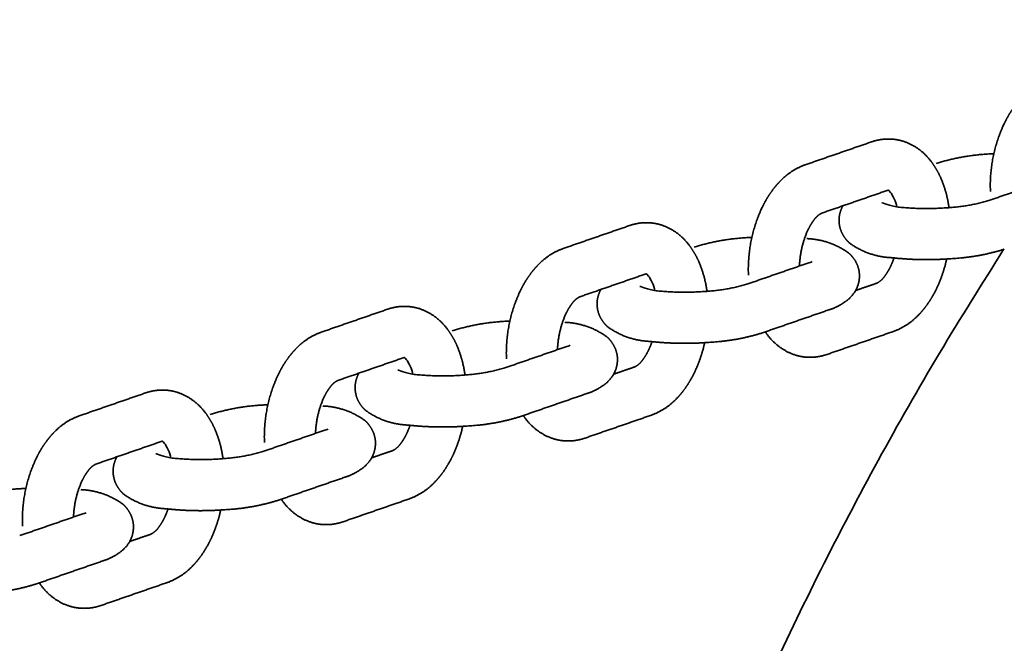
# Model space of a CAD drawing. Units: inches. Extents: x 558 to 1110, y -180 to 181.
# Drawn here: x 664 to 670, y 9 to 13 of the extents above; entities that cross this region are included whole.
import ezdxf

# ---------------------------------------------------------------- set-up
doc = ezdxf.new("R2010")
doc.units = ezdxf.units.IN
doc.header["$MEASUREMENT"] = 0
doc.layers.add('SuperStructure', color=7, linetype='Continuous', lineweight=35, true_color=0x000000)

msp = doc.modelspace()

# ---------------------------------------------------------------- linework, layer by layer
at = {"layer": 'SuperStructure'}
for points, weights, degree, knots in [([(675.1792, 12.9072), (674.5414, 12.2632), (673.97, 11.5596), (673.3748, 10.8263), (672.8579, 10.0358), (672.3466, 9.2536), (671.9173, 8.4235), (671.4948, 7.6063), (671.1561, 6.7509), (670.8244, 5.9129), (670.5764, 5.0465), (670.3346, 4.2015), (670.1746, 3.3373), (670.0193, 2.498), (669.9426, 1.6479), (669.8684, 0.8256), (669.8684, 0), (669.8684, -0.8256), (669.9426, -1.6478), (670.0193, -2.4979), (670.1746, -3.3371), (670.3345, -4.2014), (670.5764, -5.0464), (670.8244, -5.9128), (671.1561, -6.7508), (671.4947, -7.6062), (671.9173, -8.4234), (672.3465, -9.2535), (672.8579, -10.0357), (673.3748, -10.8264), (673.9702, -11.5597), (674.5345, -12.2549), (675.164, -12.8918)], [1, 0.998782340646, 1, 0.998676658703, 1, 0.998705097752, 1, 0.998744651717, 1, 0.99879529063, 1, 0.998853972393, 1, 0.998919359976, 1, 0.998988446257, 1, 0.99898875494, 1, 0.998919098139, 1, 0.998854363671, 1, 0.998794870101, 1, 0.99874520113, 1, 0.998704227121, 1, 0.998677612924, 1, 0.998809989932, 1], 2, [0, 0, 0, 1.811324, 1.811324, 3.698566, 3.698566, 5.566004, 5.566004, 7.404443, 7.404443, 9.205498, 9.205498, 10.961954, 10.961954, 12.667816, 12.667816, 14.317931, 14.317931, 15.967995, 15.967995, 17.673721, 17.673721, 19.430321, 19.430321, 21.23127, 21.23127, 23.069706, 23.069706, 24.937182, 24.937182, 26.82472, 26.82472, 28.614147, 28.614147, 28.614147]), ([(670.2542, 11.8558), (670.2486, 11.9952), (670.2753, 12.1321), (670.3328, 12.2592), (670.3535, 12.3039), (670.378, 12.3452), (670.406, 12.3819), (670.4186, 12.3984), (670.432, 12.414), (670.446, 12.4285), (670.4891, 12.4746), (670.5418, 12.5093), (670.6011, 12.5308)], [1, 0.982080065877, 0.982080065877, 1, 1, 1, 1, 1, 1, 1, 0.98170003634, 0.98170003634, 1], 3, [0, 0, 0, 0, 0.414675, 0.414675, 0.414675, 0.571542, 0.571542, 0.571542, 0.6418589, 0.6418589, 0.6418589, 0.8293651, 0.8293651, 0.8293651, 0.8293651]), ([(669.5264, 12.1593), (669.5716, 12.1752), (669.6193, 12.1804), (669.6669, 12.1747), (669.6848, 12.1724), (669.7025, 12.1686), (669.7198, 12.1633), (669.7865, 12.1415), (669.8438, 12.101), (669.8866, 12.0454), (669.9129, 12.0123), (669.9348, 11.9747), (669.9524, 11.9338), (669.9763, 11.8772), (669.9924, 11.8178), (670.0003, 11.7569)], [1, 0.982640939701, 0.982640939701, 1, 1, 1, 1, 0.970322245432, 0.970322245432, 1, 1, 1, 1, 0.993917351558, 0.993917351558, 1], 3, [0, 0, 0, 0, 0.1425628, 0.1425628, 0.1425628, 0.2085197, 0.2085197, 0.2085197, 0.4158079, 0.4158079, 0.4158079, 0.5670086, 0.5670086, 0.5670086, 0.7508497, 0.7508497, 0.7508497, 0.7508497]), ([(669.9222, 12.0274), (670.0287, 12.0607), (670.1386, 12.0802), (670.25, 12.0856), (670.2584, 12.0862), (670.2668, 12.0867), (670.2752, 12.0872)], [1, 0.99456682308, 0.99456682308, 1, 1, 1, 1], 3, [0, 0, 0, 0, 0.333801, 0.333801, 0.333801, 0.3592914, 0.3592914, 0.3592914, 0.3592914]), ([(668.7729, 11.3437), (668.7673, 11.483), (668.7939, 11.6199), (668.8514, 11.747), (668.8722, 11.7918), (668.8966, 11.833), (668.9247, 11.8698), (668.9373, 11.8863), (668.9506, 11.9019), (668.9646, 11.9164), (669.0078, 11.9624), (669.0604, 11.9971), (669.1197, 12.0187)], [1, 0.982080065879, 0.982080065879, 1, 1, 1, 1, 1, 1, 1, 0.981700036339, 0.981700036339, 1], 3, [0, 0, 0, 0, 0.414675, 0.414675, 0.414675, 0.571542, 0.571542, 0.571542, 0.6418589, 0.6418589, 0.6418589, 0.8293651, 0.8293651, 0.8293651, 0.8293651]), ([(669.6506, 11.4505), (669.5572, 11.4539), (669.4688, 11.4843), (669.3931, 11.5392), (669.3836, 11.5475), (669.3746, 11.5569), (669.3663, 11.5677), (669.3427, 11.598), (669.3294, 11.6341), (669.3279, 11.6725), (669.3266, 11.7061), (669.3346, 11.7388), (669.3512, 11.7681)], [1, 0.971111610155, 0.971111610155, 1, 1, 1, 1, 0.967897541777, 0.967897541777, 1, 0.974323029409, 0.974323029409, 1], 3, [0, 0, 0, 0, 0.2763098, 0.2763098, 0.2763098, 0.3261637, 0.3261637, 0.3261637, 0.4396245, 0.4396245, 0.4396245, 0.5393171, 0.5393171, 0.5393171, 0.5393171]), ([(669.6888, 11.7606), (669.8388, 11.7446), (669.9891, 11.756), (670.1155, 11.7634), (670.2373, 11.7979)], [1, 0.995864194327, 1, 0.994099718095, 1], 2, [0, 0, 0, 0.3007447, 0.3007447, 0.5528977, 0.5528977, 0.5528977]), ([(669.2218, 11.7233), (669.2019, 11.7135), (669.1853, 11.6987), (669.173, 11.6801), (669.16, 11.6631), (669.1468, 11.6412), (669.1349, 11.6156), (669.1048, 11.5472), (669.0881, 11.4743), (669.0853, 11.3996)], [1, 0.976748134035, 0.976748134035, 1, 1, 1, 1, 0.988191884947, 0.988191884947, 1], 3, [0, 0, 0, 0, 0.0659281, 0.0659281, 0.0659281, 0.1646559, 0.1646559, 0.1646559, 0.3876385, 0.3876385, 0.3876385, 0.3876385]), ([(668.045, 11.6471), (668.0902, 11.663), (668.1379, 11.6682), (668.1855, 11.6625), (668.2034, 11.6603), (668.2211, 11.6565), (668.2384, 11.6511), (668.3051, 11.6293), (668.3624, 11.5888), (668.4052, 11.5332), (668.4315, 11.5002), (668.4535, 11.4625), (668.4711, 11.4217), (668.495, 11.365), (668.511, 11.3057), (668.5189, 11.2447)], [1, 0.982640939701, 0.982640939701, 1, 1, 1, 1, 0.970322245437, 0.970322245437, 1, 1, 1, 1, 0.993917351555, 0.993917351555, 1], 3, [0, 0, 0, 0, 0.1425628, 0.1425628, 0.1425628, 0.2085197, 0.2085197, 0.2085197, 0.4158079, 0.4158079, 0.4158079, 0.5670086, 0.5670086, 0.5670086, 0.7508497, 0.7508497, 0.7508497, 0.7508497]), ([(668.4409, 11.5153), (668.5473, 11.5486), (668.6572, 11.5681), (668.7686, 11.5734), (668.777, 11.574), (668.7854, 11.5746), (668.7938, 11.5751)], [1, 0.99456682308, 0.99456682308, 1, 1, 1, 1], 3, [0, 0, 0, 0, 0.333801, 0.333801, 0.333801, 0.3592914, 0.3592914, 0.3592914, 0.3592914]), ([(669.1297, 11.5673), (669.2231, 11.5639), (669.3114, 11.5335), (669.3871, 11.4786), (669.3966, 11.4702), (669.4056, 11.4608), (669.4139, 11.4501), (669.4376, 11.4198), (669.4508, 11.3837), (669.4523, 11.3453), (669.454, 11.2929), (669.4345, 11.2443), (669.3971, 11.2075), (669.3593, 11.172), (669.3143, 11.146), (669.2646, 11.1309)], [1, 0.971111610159, 0.971111610159, 1, 1, 1, 1, 0.967897541766, 0.967897541766, 1, 0.944271318805, 0.944271318805, 1, 0.982545745633, 0.982545745633, 1], 3, [0, 0, 0, 0, 0.2763098, 0.2763098, 0.2763098, 0.3261637, 0.3261637, 0.3261637, 0.4396245, 0.4396245, 0.4396245, 0.5923202, 0.5923202, 0.5923202, 0.7467048, 0.7467048, 0.7467048, 0.7467048]), ([(670.3372, 11.5039), (666.9547, 6.2492), (666.9547, 0), (666.9547, -6.2836), (670.3715, -11.557)], [1, 0.959388127353, 1, 0.958967359274, 1], 2, [0, 0, 0, 12.1559, 12.1559, 24.375044, 24.375044, 24.375044]), ([(667.2915, 10.8315), (667.2859, 10.9709), (667.3126, 11.1078), (667.3701, 11.2349), (667.3908, 11.2796), (667.4152, 11.3209), (667.4433, 11.3576), (667.4559, 11.3741), (667.4692, 11.3897), (667.4833, 11.4042), (667.5264, 11.4503), (667.5791, 11.485), (667.6383, 11.5065)], [1, 0.982080065878, 0.982080065878, 1, 1, 1, 1, 1, 1, 1, 0.981700036342, 0.981700036342, 1], 3, [0, 0, 0, 0, 0.414675, 0.414675, 0.414675, 0.571542, 0.571542, 0.571542, 0.6418589, 0.6418589, 0.6418589, 0.8293651, 0.8293651, 0.8293651, 0.8293651]), ([(670.339, 11.5024), (670.179, 11.4524), (670.0116, 11.4444), (669.8308, 11.4303), (669.6506, 11.4505)], [1, 0.991882644528, 1, 0.995516615177, 1], 2, [0, 0, 0, 0.333421, 0.333421, 0.6950309, 0.6950309, 0.6950309]), ([(669.5584, 11.2944), (669.5783, 11.3043), (669.595, 11.319), (669.6072, 11.3376), (669.6202, 11.3546), (669.6334, 11.3765), (669.6453, 11.4021), (669.6521, 11.4168), (669.6583, 11.4325), (669.6639, 11.4489)], [1, 0.976748134019, 0.976748134019, 1, 1, 1, 1, 1, 1, 1], 3, [0, 0, 0, 0, 0.0659281, 0.0659281, 0.0659281, 0.1646559, 0.1646559, 0.1646559, 0.2222973, 0.2222973, 0.2222973, 0.2222973]), ([(669.9864, 11.4427), (669.9732, 11.3827), (669.9539, 11.3248), (669.9288, 11.2707), (669.9081, 11.226), (669.8836, 11.1847), (669.8555, 11.1479), (669.843, 11.1315), (669.8296, 11.1159), (669.8156, 11.1014), (669.7725, 11.0553), (669.7198, 11.0206), (669.6605, 10.9991)], [1, 1, 1, 1, 1, 1, 1, 1, 1, 1, 0.981700036343, 0.981700036343, 1], 3, [0.2390399, 0.2390399, 0.2390399, 0.2390399, 0.4293215, 0.4293215, 0.4293215, 0.5861886, 0.5861886, 0.5861886, 0.6565055, 0.6565055, 0.6565055, 0.8440116, 0.8440116, 0.8440116, 0.8440116]), ([(668.2075, 11.2485), (668.3574, 11.2325), (668.5077, 11.2439), (668.6341, 11.2513), (668.7559, 11.2857)], [1, 0.995864194328, 1, 0.994099718095, 1], 2, [0, 0, 0, 0.3007447, 0.3007447, 0.5528977, 0.5528977, 0.5528977]), ([(667.7405, 11.2112), (667.7205, 11.2013), (667.7039, 11.1866), (667.6917, 11.168), (667.6787, 11.1509), (667.6654, 11.1291), (667.6536, 11.1035), (667.6235, 11.035), (667.6067, 10.9621), (667.6039, 10.8874)], [1, 0.976748134032, 0.976748134032, 1, 1, 1, 1, 0.988191884949, 0.988191884949, 1], 3, [0, 0, 0, 0, 0.0659281, 0.0659281, 0.0659281, 0.1646559, 0.1646559, 0.1646559, 0.3876385, 0.3876385, 0.3876385, 0.3876385]), ([(668.1692, 10.9383), (668.0758, 10.9417), (667.9874, 10.9722), (667.9118, 11.027), (667.9023, 11.0354), (667.8932, 11.0448), (667.885, 11.0555), (667.8613, 11.0858), (667.8481, 11.1219), (667.8465, 11.1603), (667.8452, 11.194), (667.8532, 11.2267), (667.8699, 11.2559)], [1, 0.971111610151, 0.971111610151, 1, 1, 1, 1, 0.967897541767, 0.967897541767, 1, 0.974323029406, 0.974323029406, 1], 3, [0, 0, 0, 0, 0.2763098, 0.2763098, 0.2763098, 0.3261637, 0.3261637, 0.3261637, 0.4396245, 0.4396245, 0.4396245, 0.5393171, 0.5393171, 0.5393171, 0.5393171]), ([(666.5636, 11.135), (666.6089, 11.1509), (666.6565, 11.1561), (666.7041, 11.1504), (666.7221, 11.1481), (666.7398, 11.1443), (666.7571, 11.139), (666.8237, 11.1172), (666.881, 11.0767), (666.9238, 11.0211), (666.9502, 10.9881), (666.9721, 10.9504), (666.9897, 10.9095), (667.0136, 10.8529), (667.0296, 10.7935), (667.0375, 10.7326)], [1, 0.982640939702, 0.982640939702, 1, 1, 1, 1, 0.970322245433, 0.970322245433, 1, 1, 1, 1, 0.993917351558, 0.993917351558, 1], 3, [0, 0, 0, 0, 0.1425628, 0.1425628, 0.1425628, 0.2085197, 0.2085197, 0.2085197, 0.4158079, 0.4158079, 0.4158079, 0.5670086, 0.5670086, 0.5670086, 0.7508497, 0.7508497, 0.7508497, 0.7508497]), ([(666.9595, 11.0031), (667.066, 11.0364), (667.1758, 11.0559), (667.2873, 11.0613), (667.2957, 11.0619), (667.304, 11.0624), (667.3124, 11.0629)], [1, 0.99456682308, 0.99456682308, 1, 1, 1, 1], 3, [0, 0, 0, 0, 0.333801, 0.333801, 0.333801, 0.3592914, 0.3592914, 0.3592914, 0.3592914]), ([(667.6483, 11.0551), (667.7417, 11.0517), (667.8301, 11.0213), (667.9057, 10.9664), (667.9152, 10.9581), (667.9243, 10.9487), (667.9325, 10.9379), (667.9562, 10.9076), (667.9694, 10.8716), (667.971, 10.8331), (667.9726, 10.7808), (667.9531, 10.7321), (667.9158, 10.6954), (667.8779, 10.6598), (667.833, 10.6339), (667.7833, 10.6188)], [1, 0.971111610151, 0.971111610151, 1, 1, 1, 1, 0.967897541763, 0.967897541763, 1, 0.944271318807, 0.944271318807, 1, 0.982545745631, 0.982545745631, 1], 3, [0, 0, 0, 0, 0.2763098, 0.2763098, 0.2763098, 0.3261637, 0.3261637, 0.3261637, 0.4396245, 0.4396245, 0.4396245, 0.5923202, 0.5923202, 0.5923202, 0.7467048, 0.7467048, 0.7467048, 0.7467048]), ([(665.8101, 10.3194), (665.8045, 10.4587), (665.8312, 10.5956), (665.8887, 10.7227), (665.9094, 10.7675), (665.9339, 10.8087), (665.9619, 10.8455), (665.9745, 10.862), (665.9879, 10.8776), (666.0019, 10.8921), (666.045, 10.9381), (666.0977, 10.9728), (666.157, 10.9944)], [1, 0.982080065877, 0.982080065877, 1, 1, 1, 1, 1, 1, 1, 0.981700036335, 0.981700036335, 1], 3, [0, 0, 0, 0, 0.414675, 0.414675, 0.414675, 0.571542, 0.571542, 0.571542, 0.6418589, 0.6418589, 0.6418589, 0.8293651, 0.8293651, 0.8293651, 0.8293651]), ([(668.858, 10.9904), (668.6979, 10.9402), (668.5302, 10.9322), (668.3494, 10.9181), (668.1692, 10.9383)], [1, 0.99185023462, 1, 0.995516615176, 1], 2, [0, 0, 0, 0.333801, 0.333801, 0.6954109, 0.6954109, 0.6954109]), ([(669.2539, 10.8585), (669.2086, 10.8426), (669.161, 10.8374), (669.1134, 10.8431), (669.0954, 10.8453), (669.0777, 10.8491), (669.0604, 10.8545), (668.9937, 10.8763), (668.9365, 10.9168), (668.8937, 10.9724), (668.8875, 10.9801), (668.8815, 10.9882), (668.8758, 10.9965)], [1, 0.982640939706, 0.982640939706, 1, 1, 1, 1, 0.970322245438, 0.970322245438, 1, 1, 1, 1], 3, [0, 0, 0, 0, 0.1425628, 0.1425628, 0.1425628, 0.2085197, 0.2085197, 0.2085197, 0.4158079, 0.4158079, 0.4158079, 0.4514755, 0.4514755, 0.4514755, 0.4514755]), ([(668.077, 10.7823), (668.097, 10.7921), (668.1136, 10.8069), (668.1258, 10.8255), (668.1388, 10.8425), (668.1521, 10.8644), (668.1639, 10.89), (668.1707, 10.9047), (668.1769, 10.9203), (668.1825, 10.9368)], [1, 0.976748134025, 0.976748134025, 1, 1, 1, 1, 1, 1, 1], 3, [0, 0, 0, 0, 0.0659281, 0.0659281, 0.0659281, 0.1646559, 0.1646559, 0.1646559, 0.2222973, 0.2222973, 0.2222973, 0.2222973]), ([(668.5051, 10.9305), (668.4918, 10.8706), (668.4725, 10.8126), (668.4474, 10.7586), (668.4267, 10.7138), (668.4022, 10.6725), (668.3742, 10.6358), (668.3616, 10.6193), (668.3483, 10.6037), (668.3342, 10.5892), (668.2911, 10.5432), (668.2384, 10.5084), (668.1791, 10.4869)], [1, 1, 1, 1, 1, 1, 1, 1, 1, 1, 0.981700036345, 0.981700036345, 1], 3, [0.2390399, 0.2390399, 0.2390399, 0.2390399, 0.4293215, 0.4293215, 0.4293215, 0.5861886, 0.5861886, 0.5861886, 0.6565055, 0.6565055, 0.6565055, 0.8440116, 0.8440116, 0.8440116, 0.8440116]), ([(666.6879, 10.4262), (666.5944, 10.4296), (666.5061, 10.46), (666.4304, 10.5149), (666.4209, 10.5232), (666.4119, 10.5326), (666.4036, 10.5434), (666.3799, 10.5737), (666.3667, 10.6098), (666.3652, 10.6482), (666.3639, 10.6818), (666.3718, 10.7145), (666.3885, 10.7438)], [1, 0.971111610157, 0.971111610157, 1, 1, 1, 1, 0.967897541776, 0.967897541776, 1, 0.974323029394, 0.974323029394, 1], 3, [0, 0, 0, 0, 0.2763098, 0.2763098, 0.2763098, 0.3261637, 0.3261637, 0.3261637, 0.4396245, 0.4396245, 0.4396245, 0.5393171, 0.5393171, 0.5393171, 0.5393171]), ([(666.7261, 10.7363), (666.876, 10.7203), (667.0264, 10.7317), (667.1527, 10.7391), (667.2745, 10.7736)], [1, 0.995864194327, 1, 0.994099718095, 1], 2, [0, 0, 0, 0.3007447, 0.3007447, 0.5528977, 0.5528977, 0.5528977]), ([(666.2591, 10.699), (666.2392, 10.6892), (666.2225, 10.6744), (666.2103, 10.6558), (666.1973, 10.6388), (666.1841, 10.6169), (666.1722, 10.5913), (666.1421, 10.5229), (666.1253, 10.45), (666.1226, 10.3753)], [1, 0.976748134027, 0.976748134027, 1, 1, 1, 1, 0.988191884948, 0.988191884948, 1], 3, [0, 0, 0, 0, 0.0659281, 0.0659281, 0.0659281, 0.1646559, 0.1646559, 0.1646559, 0.3876385, 0.3876385, 0.3876385, 0.3876385]), ([(665.0823, 10.6228), (665.1275, 10.6387), (665.1752, 10.6439), (665.2228, 10.6382), (665.2407, 10.636), (665.2584, 10.6322), (665.2757, 10.6268), (665.3424, 10.605), (665.3997, 10.5645), (665.4425, 10.5089), (665.4688, 10.4759), (665.4907, 10.4382), (665.5083, 10.3974), (665.5322, 10.3407), (665.5483, 10.2814), (665.5562, 10.2204)], [1, 0.9826409397, 0.9826409397, 1, 1, 1, 1, 0.970322245429, 0.970322245429, 1, 1, 1, 1, 0.993917351556, 0.993917351556, 1], 3, [0, 0, 0, 0, 0.1425628, 0.1425628, 0.1425628, 0.2085197, 0.2085197, 0.2085197, 0.4158079, 0.4158079, 0.4158079, 0.5670086, 0.5670086, 0.5670086, 0.7508497, 0.7508497, 0.7508497, 0.7508497]), ([(665.4781, 10.491), (665.5846, 10.5243), (665.6945, 10.5438), (665.8059, 10.5491), (665.8143, 10.5497), (665.8227, 10.5503), (665.8311, 10.5508)], [1, 0.994566823081, 0.994566823081, 1, 1, 1, 1], 3, [0, 0, 0, 0, 0.333801, 0.333801, 0.333801, 0.3592914, 0.3592914, 0.3592914, 0.3592914]), ([(666.1669, 10.543), (666.2603, 10.5396), (666.3487, 10.5092), (666.4244, 10.4543), (666.4339, 10.4459), (666.4429, 10.4365), (666.4512, 10.4258), (666.4748, 10.3955), (666.4881, 10.3594), (666.4896, 10.321), (666.4912, 10.2686), (666.4717, 10.22), (666.4344, 10.1832), (666.3965, 10.1477), (666.3516, 10.1217), (666.3019, 10.1066)], [1, 0.97111161015, 0.97111161015, 1, 1, 1, 1, 0.967897541761, 0.967897541761, 1, 0.944271318799, 0.944271318799, 1, 0.982545745635, 0.982545745635, 1], 3, [0, 0, 0, 0, 0.2763098, 0.2763098, 0.2763098, 0.3261637, 0.3261637, 0.3261637, 0.4396245, 0.4396245, 0.4396245, 0.5923202, 0.5923202, 0.5923202, 0.7467048, 0.7467048, 0.7467048, 0.7467048]), ([(664.3288, 9.8072), (664.3232, 9.9466), (664.3498, 10.0835), (664.4073, 10.2106), (664.4281, 10.2553), (664.4525, 10.2966), (664.4806, 10.3333), (664.4932, 10.3498), (664.5065, 10.3654), (664.5205, 10.3799), (664.5637, 10.426), (664.6163, 10.4607), (664.6756, 10.4822)], [1, 0.982080065877, 0.982080065877, 1, 1, 1, 1, 1, 1, 1, 0.981700036341, 0.981700036341, 1], 3, [0, 0, 0, 0, 0.414675, 0.414675, 0.414675, 0.571542, 0.571542, 0.571542, 0.6418589, 0.6418589, 0.6418589, 0.8293651, 0.8293651, 0.8293651, 0.8293651]), ([(667.3766, 10.4782), (667.2165, 10.4281), (667.0489, 10.4201), (666.8681, 10.406), (666.6879, 10.4262)], [1, 0.991850234621, 1, 0.995516615176, 1], 2, [0, 0, 0, 0.333801, 0.333801, 0.6954109, 0.6954109, 0.6954109]), ([(667.7725, 10.3463), (667.7273, 10.3304), (667.6796, 10.3252), (667.632, 10.3309), (667.614, 10.3331), (667.5963, 10.337), (667.5791, 10.3423), (667.5124, 10.3641), (667.4551, 10.4046), (667.4123, 10.4602), (667.4061, 10.468), (667.4001, 10.4761), (667.3944, 10.4843)], [1, 0.982640939703, 0.982640939703, 1, 1, 1, 1, 0.970322245432, 0.970322245432, 1, 1, 1, 1], 3, [0, 0, 0, 0, 0.1425628, 0.1425628, 0.1425628, 0.2085197, 0.2085197, 0.2085197, 0.4158079, 0.4158079, 0.4158079, 0.4514755, 0.4514755, 0.4514755, 0.4514755]), ([(666.5957, 10.2701), (666.6156, 10.28), (666.6322, 10.2947), (666.6444, 10.3133), (666.6575, 10.3303), (666.6707, 10.3522), (666.6826, 10.3778), (666.6894, 10.3925), (666.6956, 10.4082), (666.7011, 10.4246)], [1, 0.976748134028, 0.976748134028, 1, 1, 1, 1, 1, 1, 1], 3, [0, 0, 0, 0, 0.0659281, 0.0659281, 0.0659281, 0.1646559, 0.1646559, 0.1646559, 0.2222973, 0.2222973, 0.2222973, 0.2222973]), ([(667.0237, 10.4184), (667.0104, 10.3584), (666.9911, 10.3005), (666.9661, 10.2464), (666.9453, 10.2017), (666.9209, 10.1604), (666.8928, 10.1236), (666.8802, 10.1072), (666.8669, 10.0916), (666.8529, 10.0771), (666.8097, 10.031), (666.7571, 9.9963), (666.6978, 9.9748)], [1, 1, 1, 1, 1, 1, 1, 1, 1, 1, 0.981700036345, 0.981700036345, 1], 3, [0.2390399, 0.2390399, 0.2390399, 0.2390399, 0.4293215, 0.4293215, 0.4293215, 0.5861886, 0.5861886, 0.5861886, 0.6565055, 0.6565055, 0.6565055, 0.8440116, 0.8440116, 0.8440116, 0.8440116]), ([(665.2447, 10.2242), (665.3947, 10.2082), (665.545, 10.2196), (665.6714, 10.227), (665.7932, 10.2614)], [1, 0.995864194327, 1, 0.994099718095, 1], 2, [0, 0, 0, 0.3007447, 0.3007447, 0.5528977, 0.5528977, 0.5528977]), ([(664.7777, 10.1869), (664.7578, 10.177), (664.7411, 10.1623), (664.7289, 10.1437), (664.7159, 10.1266), (664.7027, 10.1048), (664.6908, 10.0792), (664.6607, 10.0107), (664.644, 9.9378), (664.6412, 9.8631)], [1, 0.976748134033, 0.976748134033, 1, 1, 1, 1, 0.988191884944, 0.988191884944, 1], 3, [0, 0, 0, 0, 0.0659281, 0.0659281, 0.0659281, 0.1646559, 0.1646559, 0.1646559, 0.3876385, 0.3876385, 0.3876385, 0.3876385]), ([(665.2065, 9.914), (665.1131, 9.9174), (665.0247, 9.9479), (664.949, 10.0027), (664.9395, 10.0111), (664.9305, 10.0205), (664.9222, 10.0312), (664.8986, 10.0615), (664.8853, 10.0976), (664.8838, 10.136), (664.8825, 10.1697), (664.8905, 10.2024), (664.9071, 10.2316)], [1, 0.971111610159, 0.971111610159, 1, 1, 1, 1, 0.967897541769, 0.967897541769, 1, 0.974323029411, 0.974323029411, 1], 3, [0, 0, 0, 0, 0.2763098, 0.2763098, 0.2763098, 0.3261637, 0.3261637, 0.3261637, 0.4396245, 0.4396245, 0.4396245, 0.5393171, 0.5393171, 0.5393171, 0.5393171]), ([(663.9968, 9.9788), (664.1032, 10.0121), (664.2131, 10.0316), (664.3245, 10.037), (664.3329, 10.0376), (664.3413, 10.0381), (664.3497, 10.0386)], [1, 0.99456682308, 0.99456682308, 1, 1, 1, 1], 3, [0, 0, 0, 0, 0.333801, 0.333801, 0.333801, 0.3592914, 0.3592914, 0.3592914, 0.3592914]), ([(664.6855, 10.0308), (664.779, 10.0274), (664.8673, 9.997), (664.943, 9.9421), (664.9525, 9.9338), (664.9615, 9.9244), (664.9698, 9.9136), (664.9935, 9.8833), (665.0067, 9.8473), (665.0082, 9.8088), (665.0098, 9.7565), (664.9904, 9.7078), (664.953, 9.6711), (664.9152, 9.6355), (664.8702, 9.6096), (664.8205, 9.5945)], [1, 0.971111610156, 0.971111610156, 1, 1, 1, 1, 0.967897541771, 0.967897541771, 1, 0.944271318792, 0.944271318792, 1, 0.982545745637, 0.982545745637, 1], 3, [0, 0, 0, 0, 0.2763098, 0.2763098, 0.2763098, 0.3261637, 0.3261637, 0.3261637, 0.4396245, 0.4396245, 0.4396245, 0.5923202, 0.5923202, 0.5923202, 0.7467048, 0.7467048, 0.7467048, 0.7467048]), ([(665.8953, 9.9661), (665.7351, 9.9159), (665.5675, 9.9079), (665.3867, 9.8938), (665.2065, 9.914)], [1, 0.991850234619, 1, 0.995516615177, 1], 2, [0, 0, 0, 0.333801, 0.333801, 0.6954109, 0.6954109, 0.6954109]), ([(666.2911, 9.8342), (666.2459, 9.8183), (666.1982, 9.8131), (666.1506, 9.8188), (666.1327, 9.821), (666.115, 9.8248), (666.0977, 9.8302), (666.031, 9.852), (665.9737, 9.8925), (665.9309, 9.9481), (665.9247, 9.9558), (665.9187, 9.9639), (665.913, 9.9722)], [1, 0.982640939704, 0.982640939704, 1, 1, 1, 1, 0.970322245433, 0.970322245433, 1, 1, 1, 1], 3, [0, 0, 0, 0, 0.1425628, 0.1425628, 0.1425628, 0.2085197, 0.2085197, 0.2085197, 0.4158079, 0.4158079, 0.4158079, 0.4514755, 0.4514755, 0.4514755, 0.4514755]), ([(665.1143, 9.758), (665.1342, 9.7678), (665.1509, 9.7826), (665.1631, 9.8012), (665.1761, 9.8182), (665.1893, 9.8401), (665.2012, 9.8657), (665.208, 9.8804), (665.2142, 9.896), (665.2198, 9.9125)], [1, 0.97674813403, 0.97674813403, 1, 1, 1, 1, 1, 1, 1], 3, [0, 0, 0, 0, 0.0659281, 0.0659281, 0.0659281, 0.1646559, 0.1646559, 0.1646559, 0.2222973, 0.2222973, 0.2222973, 0.2222973]), ([(665.5423, 9.9062), (665.5291, 9.8463), (665.5098, 9.7883), (665.4847, 9.7343), (665.464, 9.6895), (665.4395, 9.6482), (665.4114, 9.6115), (665.3988, 9.595), (665.3855, 9.5794), (665.3715, 9.5649), (665.3284, 9.5189), (665.2757, 9.4841), (665.2164, 9.4626)], [1, 1, 1, 1, 1, 1, 1, 1, 1, 1, 0.981700036336, 0.981700036336, 1], 3, [0.2390399, 0.2390399, 0.2390399, 0.2390399, 0.4293215, 0.4293215, 0.4293215, 0.5861886, 0.5861886, 0.5861886, 0.6565055, 0.6565055, 0.6565055, 0.8440116, 0.8440116, 0.8440116, 0.8440116]), ([(664.4139, 9.4539), (664.2538, 9.4038), (664.0861, 9.3958), (663.9083, 9.382), (663.731, 9.4012)], [1, 0.991850234619, 1, 0.995710418805, 1], 2, [0, 0, 0, 0.333801, 0.333801, 0.6894411, 0.6894411, 0.6894411]), ([(664.8098, 9.322), (664.7645, 9.3061), (664.7169, 9.3009), (664.6693, 9.3066), (664.6513, 9.3088), (664.6336, 9.3127), (664.6163, 9.318), (664.5496, 9.3398), (664.4924, 9.3803), (664.4496, 9.4359), (664.4433, 9.4437), (664.4374, 9.4518), (664.4317, 9.46)], [1, 0.982640939702, 0.982640939702, 1, 1, 1, 1, 0.970322245435, 0.970322245435, 1, 1, 1, 1], 3, [0, 0, 0, 0, 0.1425628, 0.1425628, 0.1425628, 0.2085197, 0.2085197, 0.2085197, 0.4158079, 0.4158079, 0.4158079, 0.4514755, 0.4514755, 0.4514755, 0.4514755])]:
    msp.add_rational_spline(points, weights, degree=degree, knots=knots, dxfattribs=at)
for points, degree in [([(669.1197, 12.0187), (669.323, 12.089), (669.5264, 12.1593)], 2), ([(670.2373, 11.7979), (670.4406, 11.8681), (670.6439, 11.9384)], 2), ([(669.6285, 11.8639), (669.4252, 11.7936), (669.2218, 11.7233)], 2), ([(669.5892, 11.7858), (669.5932, 11.7885), (669.6372, 11.767), (669.6888, 11.7606)], 3), ([(667.6383, 11.5065), (667.8417, 11.5768), (668.045, 11.6471)], 2), ([(668.7559, 11.2857), (668.9592, 11.356), (669.1625, 11.4263)], 2), ([(668.1471, 11.3518), (667.9438, 11.2815), (667.7405, 11.2112)], 2), ([(668.1078, 11.2737), (668.1118, 11.2764), (668.1558, 11.2548), (668.2075, 11.2485)], 3), ([(669.429, 11.2497), (669.4937, 11.272), (669.5584, 11.2944)], 2), ([(666.157, 10.9944), (666.3603, 11.0647), (666.5636, 11.135)], 2), ([(669.2646, 11.1309), (669.0613, 11.0606), (668.858, 10.9904)], 2), ([(669.6605, 10.9991), (669.4572, 10.9288), (669.2539, 10.8585)], 2), ([(667.2745, 10.7736), (667.4779, 10.8438), (667.6812, 10.9141)], 2), ([(666.6657, 10.8396), (666.4624, 10.7693), (666.2591, 10.699)], 2), ([(666.6265, 10.7615), (666.6304, 10.7642), (666.6745, 10.7427), (666.7261, 10.7363)], 3), ([(667.9476, 10.7375), (668.0123, 10.7599), (668.077, 10.7823)], 2), ([(664.6756, 10.4822), (664.8789, 10.5525), (665.0823, 10.6228)], 2), ([(667.7833, 10.6188), (667.58, 10.5485), (667.3766, 10.4782)], 2), ([(668.1791, 10.4869), (667.9758, 10.4166), (667.7725, 10.3463)], 2), ([(665.7932, 10.2614), (665.9965, 10.3317), (666.1998, 10.402)], 2), ([(665.1844, 10.3275), (664.9811, 10.2572), (664.7777, 10.1869)], 2), ([(665.1451, 10.2494), (665.1491, 10.2521), (665.1931, 10.2305), (665.2447, 10.2242)], 3), ([(666.4662, 10.2254), (666.531, 10.2477), (666.5957, 10.2701)], 2), ([(666.3019, 10.1066), (666.0986, 10.0363), (665.8953, 9.9661)], 2), ([(666.6978, 9.9748), (666.4944, 9.9045), (666.2911, 9.8342)], 2), ([(664.3118, 9.7493), (664.5151, 9.8195), (664.7184, 9.8898)], 2), ([(664.9849, 9.7132), (665.0496, 9.7356), (665.1143, 9.758)], 2), ([(664.8205, 9.5945), (664.6172, 9.5242), (664.4139, 9.4539)], 2), ([(665.2164, 9.4626), (665.0131, 9.3923), (664.8098, 9.322)], 2)]:
    msp.add_open_spline(points, degree=degree, dxfattribs=at)
for points in [[(669.6821, 11.759), (669.6775, 11.7782), (669.6718, 11.7954), (669.6654, 11.8102), (669.6576, 11.8283), (669.6493, 11.8417), (669.6422, 11.8505), (669.6271, 11.8696), (669.6255, 11.8649), (669.6286, 11.8645)], [(668.2007, 11.2468), (668.1961, 11.266), (668.1904, 11.2833), (668.1841, 11.298), (668.1763, 11.3161), (668.1679, 11.3296), (668.1609, 11.3384), (668.1457, 11.3574), (668.1441, 11.3528), (668.1472, 11.3524)], [(666.7194, 10.7347), (666.7147, 10.7539), (666.709, 10.7711), (666.7027, 10.7859), (666.6949, 10.804), (666.6866, 10.8174), (666.6795, 10.8262), (666.6643, 10.8453), (666.6628, 10.8406), (666.6658, 10.8402)], [(665.238, 10.2225), (665.2333, 10.2417), (665.2277, 10.259), (665.2213, 10.2737), (665.2135, 10.2918), (665.2052, 10.3053), (665.1981, 10.3141), (665.183, 10.3331), (665.1814, 10.3285), (665.1845, 10.3281)]]:
    msp.add_open_spline(points, degree=3, knots=[0.11071, 0.11071, 0.11071, 0.11071, 0.1848233, 0.1848233, 0.1848233, 0.2752872, 0.2752872, 0.2752872, 0.4573296, 0.4573296, 0.4573296, 0.4573296], dxfattribs=at)

doc.saveas('drawing.dxf')
